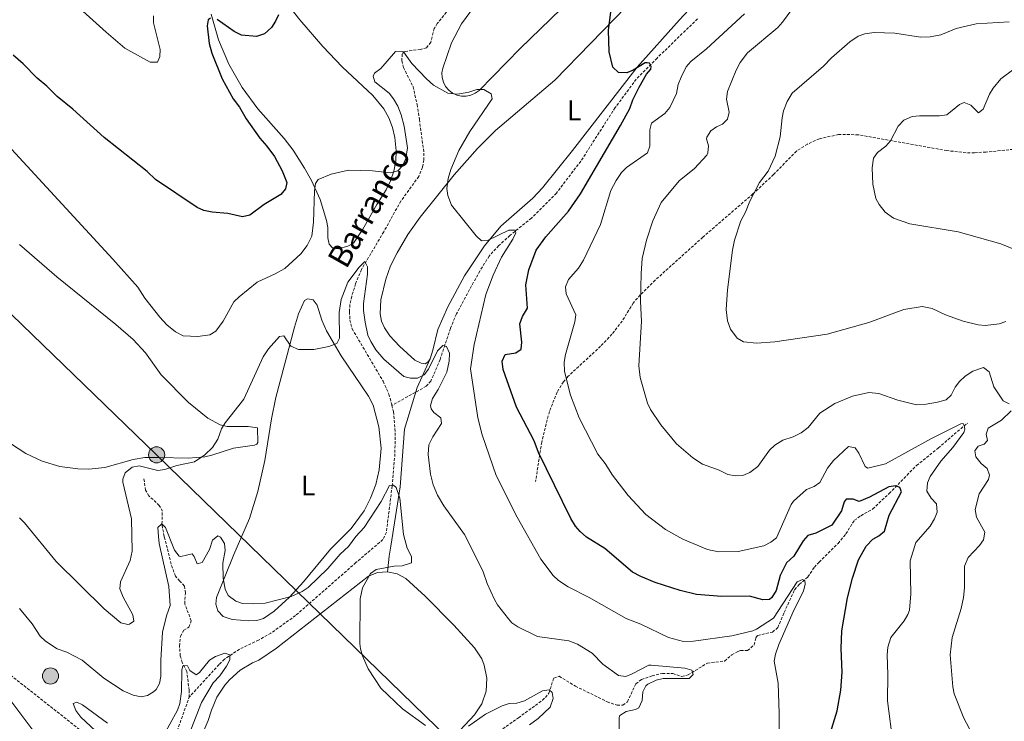
# Model space of a CAD drawing. Units: metres. Extents: x 637265 to 641779, y 4729402 to 4732461.
# Drawn here: x 639715 to 640063, y 4730678 to 4730926 of the extents above; entities that cross this region are included whole.
import ezdxf
from ezdxf.enums import TextEntityAlignment as Align

# ---------------------------------------------------------------- set-up
doc = ezdxf.new("R2010")
doc.units = ezdxf.units.M
doc.header["$MEASUREMENT"] = 0
doc.linetypes.add('TRAZOSX2', pattern=[1.5, 1, -0.5])
for name, color, linetype, lineweight in [('Carátula', 7, 'Continuous', 5), ('Level 11', 142, 'TRAZOSX2', 13), ('Level 20', 19, 'Continuous', 0), ('Level 21', 19, 'TRAZOSX2', 0), ('Level 32', 252, 'Continuous', 0), ('Level 36', 92, 'Continuous', 0), ('Level 37', 92, 'Continuous', 0), ('Level 4', 36, 'Continuous', 30), ('Level 43', 142, 'Continuous', 0), ('Level 5', 36, 'Continuous', 0), ('Level 54', 13, 'Continuous', 0)]:
    doc.layers.add(name, color=color, linetype=linetype, lineweight=lineweight)
doc.styles.add('Arial', font='ARIAL.TTF', dxfattribs={"height": 0.2})

# ---------------------------------------------------------------- blocks, each defined once
blk = doc.blocks.new('5PELE')
at = {"layer": 'Carátula', "linetype": 'Continuous', "lineweight": 5}
h = blk.add_hatch(color=9, dxfattribs=at)
edge = h.paths.add_edge_path()
edge.add_arc((0, 0.01), 2.85, 359.999, 719.999)
at = {"layer": 'Carátula', "color": 252, "linetype": 'Continuous', "lineweight": 5}
blk.add_circle((0, 0.01, 0), 2.85, dxfattribs=at)

msp = doc.modelspace()

# ---------------------------------------------------------------- linework, layer by layer
at = {"layer": 'Level 11', "color": 142, "linetype": 'TRAZOSX2', "lineweight": 13}
for points in [[(639766.29, 4730663.81, 503.06), (639755.26, 4730663.97, 505.01), (639739.92, 4730672.65, 505.01), (639710.25, 4730696, 508.43), (639672.57, 4730733.7, 508.32), (639614.28, 4730797.64, 508.08), (639562.27, 4730853.02, 508.58), (639525.65, 4730893.25, 509.48), (639494.89, 4730926.02, 510.94), (639474.04, 4730951.7, 511.15)], [(639874.37, 4730939.18, 522.04), (639862.75, 4730924.63, 520.94), (639861.7, 4730922.93, 520.75), (639860.51, 4730918.04, 520.63), (639858.97, 4730916.13, 520.28), (639856.81, 4730915.51, 520.05), (639851.13, 4730914.81, 519.92), (639850.39, 4730913.9, 519.8), (639850.21, 4730911.57, 519.58), (639850.8, 4730909.15, 519.47), (639854.18, 4730902.37, 519.23), (639855.65, 4730896.09, 519.11), (639856.41, 4730890.78, 519.11), (639858.04, 4730878.9, 518.05), (639858.03, 4730876.43, 517.91), (639857.49, 4730873.96, 517.77), (639856.18, 4730870.66, 517.51), (639849.87, 4730861.98, 516.89), (639843.84, 4730851.16, 516.19), (639835.97, 4730837.84, 514.83), (639833.9, 4730832.78, 514.61), (639832.56, 4730828.35, 514.55), (639831.86, 4730825.42, 514.42), (639831.75, 4730822.92, 514.32), (639831.88, 4730820.1, 514.2), (639832.68, 4730816.88, 513.96), (639843.62, 4730798.38, 513.37), (639845.67, 4730793.79, 513.02), (639846.7, 4730789.82, 512.64)], [(639954.66, 4730926.34, 527.19), (639940.36, 4730912.47, 525.42), (639933.01, 4730905, 524.85), (639925.56, 4730894.97, 524.14), (639913.42, 4730876.06, 522.82), (639904.79, 4730864.8, 521.87), (639895.98, 4730855.97, 521.07), (639888.39, 4730849.84, 519.66), (639884.45, 4730846.25, 519.11), (639881.07, 4730842.58, 518.65), (639877.74, 4730837.29, 518.05), (639869.49, 4730822.12, 516.47), (639867.36, 4730817.04, 515.95), (639865.44, 4730811.24, 514.9), (639863.73, 4730805.97, 514.42), (639860.47, 4730798.42, 513.91), (639858.84, 4730796.59, 513.63), (639846.7, 4730789.82, 512.64)], [(639846.7, 4730789.82, 512.64), (639847.27, 4730787.63, 512.44), (639847.9, 4730780.2, 511.48), (639847.78, 4730772.76, 510.47), (639846.82, 4730761.41, 509.87), (639844.76, 4730745.07, 508.92), (639843.56, 4730742.48, 508.81), (639834.02, 4730734.33, 508.68), (639812.69, 4730715.63, 507.4), (639803.99, 4730709.43, 506.71), (639799.66, 4730706.99, 506.25), (639792.9, 4730703.78, 505.46), (639787.63, 4730700.22, 504.83), (639785.68, 4730698.33, 504.6), (639775.09, 4730686.78, 504.55)], [(639880.96, 4730672.19, 507.42), (639891.4, 4730679.56, 508.6), (639897.4, 4730683.88, 509.86), (639899.89, 4730685.81, 509.97), (639900.96, 4730686.73, 510), (639902.13, 4730688.23, 510.1), (639903.86, 4730693.54, 510.57), (639905.81, 4730694.19, 510.66), (639911.53, 4730690.7, 510.85), (639922.74, 4730685.21, 511.49), (639926.25, 4730683.97, 511.85), (639928.32, 4730683.99, 512.05), (639929.89, 4730685.17, 512.25), (639932.85, 4730691.55, 512.8), (639934.82, 4730693.04, 513.03), (639938.57, 4730694.38, 513.55), (639942.27, 4730695.21, 514.12), (639945.87, 4730695.18, 514.4), (639949.1, 4730694.13, 514.59), (639951.3, 4730694.65, 514.67), (639958.13, 4730698.84, 515.42), (639964.2, 4730699.57, 516.17), (639966.7, 4730701.77, 516.74), (639968.9, 4730702.93, 517.14), (639969.89, 4730703.31, 517.3), (639972.32, 4730703.26, 517.67), (639974.65, 4730705.27, 518.05), (639975.28, 4730707.79, 518.3), (639975.88, 4730708.63, 518.42), (639981.09, 4730709.79, 519.08), (639983.01, 4730711.38, 519.27), (639985.25, 4730716.74, 519.65), (639988.93, 4730724.74, 519.74), (639990.55, 4730726.61, 519.98), (639993.6, 4730729.28, 520.39), (639995.89, 4730732.67, 520.77), (639997.54, 4730734.52, 521.02), (640004.32, 4730741.11, 522.08), (640007.04, 4730744.47, 522.55), (640010.03, 4730749.26, 523.2), (640012.35, 4730750.88, 523.67), (640016.52, 4730753.26, 524.14), (640022.28, 4730758.73, 525.45), (640031.98, 4730768.58, 526.57), (640039.67, 4730774.75, 528.24), (640045.26, 4730779.66, 529.73), (640050.03, 4730783.61, 530.32)], [(639775.09, 4730686.78, 504.55), (639775.13, 4730689.27, 504.6), (639774.31, 4730695.93, 504.74), (639772.67, 4730699.01, 504.93), (639771.98, 4730701.41, 505.01), (639771.71, 4730704.85, 505.4), (639772.03, 4730708.35, 505.77), (639773.19, 4730710.48, 505.86), (639775.05, 4730711.52, 505.96), (639775.87, 4730713.74, 505.77), (639773.56, 4730719.79, 505.96), (639773.78, 4730723.58, 506.24), (639773.47, 4730726.07, 506.41), (639771.79, 4730727.81, 506.71), (639770.26, 4730729.54, 507.74), (639768.76, 4730733.8, 508.39), (639767.37, 4730739.52, 509.42), (639766.29, 4730743.58, 509.52), (639765.5, 4730748.02, 509.89), (639765.66, 4730752.44, 511.2), (639764.57, 4730754.53, 511.48), (639760.9, 4730757.93, 512.96), (639759.72, 4730759.9, 513.59), (639759.13, 4730764.16, 514.29)], [(639766.29, 4730663.81, 503.06), (639768.37, 4730667.92, 503.34), (639775.09, 4730686.78, 504.55)]]:
    msp.add_polyline3d(points, dxfattribs=at)
at = {"layer": 'Level 20', "color": 19, "linetype": 'Continuous', "lineweight": 0, "ltscale": 0.5}
for points in [[(639999.57, 4730954.93, 531.2), (639997.33, 4730953.93, 530.89), (639973.9, 4730949.32, 528.75), (639971.55, 4730948.54, 528.45), (639969.38, 4730947.28, 528.12), (639965.42, 4730943.83, 527.62), (639954.87, 4730933.18, 527.43), (639948.25, 4730925.98, 526.88), (639933.3, 4730909.27, 524.96), (639910.51, 4730879.81, 523.48), (639899.89, 4730866.63, 522.57), (639896.47, 4730863.03, 522.15), (639885.22, 4730853.15, 520.83), (639879.42, 4730846.18, 520.06), (639872.33, 4730835.56, 518.99), (639866.43, 4730824.59, 517.98), (639862.95, 4730816.6, 517.36), (639861.19, 4730809.3, 517.15), (639860.19, 4730806.31, 517.14)], [(639860.19, 4730806.31, 515.01), (639855.68, 4730796.12, 515.01), (639851.12, 4730781.49, 513.28), (639849.63, 4730761.04, 510.57), (639846.32, 4730740.08, 510.01), (639845.76, 4730736.58, 510.01), (639845.16, 4730731.04, 510.01)], [(639845.16, 4730731.04, 510.57), (639848.58, 4730730.34, 510.89), (639851.68, 4730728.73, 511.2), (639858.48, 4730722.47, 511.53), (639868.61, 4730712.29, 511.67), (639875.87, 4730704.24, 511.9), (639878.46, 4730700.34, 511.81), (639879.35, 4730698.16, 511.73), (639880.26, 4730693.57, 511.5), (639879.95, 4730688.9, 511.19), (639878.45, 4730684.46, 510.81), (639875.85, 4730680.56, 510.4), (639867.34, 4730671.44, 509.57)]]:
    msp.add_polyline3d(points, dxfattribs=at)
at = {"layer": 'Level 21', "color": 19, "linetype": 'Continuous', "lineweight": 13}
msp.add_polyline3d([(639843.78, 4730510.81, 506.21), (639812.21, 4730552.38, 504.41), (639791.27, 4730580.41, 503.4), (639781.54, 4730593.18, 503.21), (639770.84, 4730607.26, 503.01), (639750.37, 4730634.7, 503.92), (639738.32, 4730650.71, 504.88), (639712.81, 4730684.63, 506.93), (639696.17, 4730704.92, 507.87), (639683.45, 4730719.18, 508.23), (639671.71, 4730732.18, 507.85), (639637.36, 4730769.67, 507.56), (639580.53, 4730831.7, 508.05), (639555.04, 4730859.97, 508.33), (639531.23, 4730885.63, 509.07), (639490.11, 4730930.01, 511.21), (639459.1, 4730963.9, 510.6), (639413.94, 4731013.8, 510.1), (639400.32, 4731028.47, 510.58), (639380.67, 4731049.56, 511.85)], dxfattribs=at)
at = {"layer": 'Level 21', "color": 19, "linetype": 'TRAZOSX2', "lineweight": 0}
msp.add_polyline3d([(640070.57, 4730880.69, 548.36), (640056.45, 4730879.27, 546.75), (640052.47, 4730879.06, 546.65), (640049.45, 4730879.05, 546.65), (640042.68, 4730879.8, 546.28), (640011.4, 4730885.4, 543.7), (640004.46, 4730885.5, 542.91), (639997.69, 4730883.98, 542.04), (639993.46, 4730882.11, 541.45), (639989.57, 4730879.59, 540.85), (639981.47, 4730871.35, 540.76), (639974.2, 4730864.51, 540.22), (639956.51, 4730849.22, 537.98), (639939.71, 4730834.09, 535.81), (639934.4, 4730828.83, 535.17), (639931.95, 4730825.98, 534.79), (639928.03, 4730819.62, 533.84), (639924.43, 4730814.97, 532.98), (639920.4, 4730810.7, 532.05), (639908.86, 4730800.03, 530.03), (639907.29, 4730798.13, 529.68), (639905.05, 4730794.53, 529.05), (639902.32, 4730787.66, 527.85), (639899.61, 4730776.87, 526.04), (639897.45, 4730762.99, 523.34)], dxfattribs=at)
at = {"layer": 'Level 32', "color": 6, "linetype": 'Continuous', "lineweight": 0, "ltscale": 0.5}
msp.add_polyline3d([(640326.85, 4730225.7, 517.42), (640230.58, 4730318.94, 518.84), (640140.61, 4730406.75, 527.44), (640022.92, 4730520.01, 516.1), (639916.18, 4730624.16, 515.9), (639763.63, 4730772.39, 515.06), (639653.8, 4730878.5, 516.98), (639557.21, 4730973.33, 518.16), (639411.01, 4731115.06, 519.16)], dxfattribs=at)
at = {"layer": 'Level 36', "color": 92, "linetype": 'Continuous', "lineweight": 0}
for points in [[(639877.58, 4730933.14, 523.47), (639871.24, 4730924.54, 522.81), (639867.81, 4730917.9, 522.29), (639864.65, 4730908.95, 521.55), (639864.37, 4730907.28, 521.46), (639864.46, 4730905.59, 521.36), (639864.9, 4730903.96, 521.26), (639865.68, 4730902.46, 521.16), (639866.77, 4730901.17, 521.07), (639868.11, 4730900.13, 520.98), (639869.63, 4730899.41, 520.92), (639871.28, 4730899.03, 520.87), (639872.97, 4730899.01, 520.84), (639874.63, 4730899.35, 520.83), (639876.17, 4730900.04, 520.85), (639877.53, 4730901.05, 520.88), (639892.02, 4730915.86, 521.32), (639906.42, 4730929.71, 522.31)], [(639809.36, 4730932.06, 524.83), (639814.21, 4730925.95, 524.2), (639822.34, 4730916.57, 523.13), (639829.2, 4730909.4, 522.32), (639839.98, 4730899.24, 521.82), (639843.83, 4730894.51, 521.85), (639845.59, 4730891.34, 521.78), (639846.92, 4730887.98, 521.65), (639847.8, 4730884.47, 521.45), (639848.25, 4730879.76, 521.09), (639848.05, 4730876.15, 520.76), (639847.38, 4730872.59, 520.38), (639846.26, 4730869.15, 519.96), (639844.69, 4730865.89, 519.5), (639841.42, 4730860.75, 518.79), (639836.46, 4730852.05, 518.86), (639833.12, 4730847.07, 518.82), (639831.12, 4730846.07, 518.64), (639827.79, 4730845.06, 518.64), (639825.76, 4730845.5, 518.45), (639824.59, 4730846.73, 518.45), (639824.07, 4730849.02, 518.45), (639824.11, 4730852.66, 518.45), (639823.65, 4730855.11, 518.54), (639821.35, 4730862.49, 519.39), (639818.27, 4730869.26, 520.46), (639815.88, 4730873.6, 521.07), (639811.85, 4730879.93, 521.52), (639808.7, 4730884.13, 521.82)], [(639860.19, 4730806.31, 517.14), (639859.35, 4730805.05, 517.14), (639858.5, 4730804.46, 517.14), (639857.06, 4730804.72, 517.14), (639854.83, 4730805.86, 517.14), (639849.38, 4730810.72, 517.33), (639846, 4730814.38, 517.49), (639844.08, 4730817.24, 517.65), (639843.1, 4730819.57, 517.81), (639842.57, 4730822.11, 517.89), (639842.79, 4730827.1, 517.89), (639844.52, 4730834.45, 517.89), (639846.25, 4730839.15, 517.89), (639848.59, 4730843.74, 518.05), (639852.4, 4730850.16, 518.69), (639856.64, 4730856.28, 519.45), (639868.67, 4730871.25, 520.6), (639876.99, 4730880.51, 521.29), (639883.34, 4730886.86, 521.82), (639904.24, 4730904.64, 523.62), (639929.42, 4730930.53, 525.42)], [(639808.7, 4730884.13, 521.82), (639799.41, 4730894.51, 522.94), (639793.83, 4730902.09, 523.33), (639789.17, 4730910.26, 523.84), (639785.5, 4730918.93, 524.47), (639782.87, 4730927.96, 525.21)], [(639715.16, 4730846.6, 516.7), (639728.39, 4730835.18, 517.54), (639749.21, 4730818.4, 518.29), (639755.35, 4730813.07, 518.42), (639759.66, 4730808.37, 518.25), (639765.23, 4730800.68, 517.7), (639774.9, 4730790.83, 516.76), (639781.75, 4730785.29, 516.02), (639786.11, 4730782.97, 515.45), (639788.52, 4730782.43, 515.04), (639795.93, 4730782.35, 513.45), (639799.26, 4730781.95, 513.21), (639799.35, 4730776.73, 513.11), (639799.02, 4730776.2, 513.11), (639798.17, 4730775.75, 513.11), (639790.78, 4730774.71, 513.99), (639783.13, 4730772.28, 514.99), (639780.7, 4730771.68, 514.99), (639774.76, 4730771.17, 514.8), (639764.5, 4730771.43, 514.8), (639759.52, 4730771.48, 515.41), (639755.36, 4730770.71, 515.85), (639745.38, 4730767.93, 516.86), (639739.7, 4730767.38, 517.2), (639735.77, 4730767.43, 517.39), (639729.4, 4730768.31, 517.6), (639723.23, 4730770.13, 517.69), (639717.41, 4730772.85, 517.66), (639712.06, 4730776.41, 517.51)], [(639790.93, 4730737.23, 510.59), (639796.44, 4730749.9, 511.33), (639799.36, 4730759.42, 512.3), (639801.82, 4730770.35, 513.15), (639804.18, 4730785.14, 513.89), (639805.71, 4730792.64, 514.26), (639812.35, 4730817.46, 515.45), (639813.74, 4730822.19, 515.94), (639815.83, 4730826.82, 516.39), (639816.97, 4730827.51, 516.2), (639818.89, 4730827.16, 516.2), (639820.27, 4730825.27, 516.2), (639821.99, 4730819.93, 515.83), (639823.59, 4730816.12, 515.83), (639828.78, 4730807.37, 515.17), (639838.43, 4730793.14, 514.05), (639840.11, 4730789.88, 513.74), (639842.15, 4730782.32, 513.1), (639842.87, 4730774.71, 512.53), (639842.24, 4730767.1, 512.04), (639841, 4730761.92, 511.76), (639839.2, 4730757.09, 511.53), (639836.92, 4730752.65, 511.36), (639832.35, 4730746.32, 511.19), (639825.02, 4730739.1, 511.11), (639815.46, 4730727.56, 510.51), (639810.57, 4730722.18, 510.04), (639805.11, 4730717.14, 509.42), (639801.39, 4730714.59, 509.28), (639798.98, 4730713.9, 509.28), (639796.22, 4730713.73, 509.28), (639790.29, 4730714.19, 509.28), (639787.19, 4730715.3, 509.28), (639785.23, 4730717.28, 509.46), (639784.52, 4730719.68, 509.46), (639784.77, 4730722.07, 509.46), (639790.93, 4730737.23, 510.59)], [(639778.86, 4730671.78, 506.55), (639781.85, 4730678.63, 506.99), (639782.96, 4730682.27, 507.06), (639784.93, 4730686.88, 507.14), (639787.7, 4730691.08, 507.26), (639789.36, 4730692.99, 507.33), (639793.15, 4730696.31, 507.49), (639797.44, 4730698.89, 507.68), (639799.76, 4730699.89, 507.78), (639805.94, 4730704.15, 508.19), (639838.4, 4730729.57, 509.98), (639841.68, 4730730.78, 510.26), (639845.16, 4730731.04, 510.57)]]:
    msp.add_polyline3d(points, dxfattribs=at)
at = {"layer": 'Level 4', "color": 36, "linetype": 'Continuous', "lineweight": 30}
for points in [[(639782.67, 4730926.61, 525.01), (639781.86, 4730925.92, 525.01), (639781.52, 4730923.88, 525.01), (639782.15, 4730917.61, 525.01), (639783.11, 4730914.18, 525.01), (639786.79, 4730905.11, 525.01), (639790.65, 4730898.06, 525.01), (639792.88, 4730895.1, 525.01), (639795.27, 4730891.03, 525.01), (639800.03, 4730884.22, 525.01), (639802.55, 4730881.42, 525.01), (639805.24, 4730877.72, 525.01), (639808.02, 4730872.63, 525.01), (639809.67, 4730868.51, 525.01), (639809.11, 4730866.25, 525.01), (639807.55, 4730864.26, 525.01), (639801.56, 4730860.8, 525.01), (639796.54, 4730856.97, 525.01), (639794, 4730856.4, 525.01), (639788.74, 4730857.58, 525.01), (639783.26, 4730858.01, 525.01), (639780.25, 4730858.71, 525.01), (639777.95, 4730859.67, 525.01)], [(639806.62, 4730927.77, 525.01), (639805.66, 4730925.46, 525.01), (639804.25, 4730923.27, 525.01), (639801.77, 4730921.06, 525.01), (639798.89, 4730920.07, 525.01), (639793.57, 4730920.61, 525.01), (639791.01, 4730921.85, 525.01), (639785, 4730926.12, 525.01)], [(639898.53, 4730773.21, 525.01), (639896.94, 4730777.3, 525.01), (639890.67, 4730789.17, 525.01), (639886.02, 4730802.57, 525.01), (639885.67, 4730805.41, 525.01), (639886.75, 4730807.83, 525.01), (639890.48, 4730808.42, 525.01), (639892.32, 4730809.72, 525.01), (639892.59, 4730812.12, 525.01), (639891.88, 4730818.63, 525.01), (639892.81, 4730821.27, 525.01), (639894.55, 4730824.22, 525.01), (639894.04, 4730832.45, 525.01), (639895.11, 4730837.73, 525.01), (639897.64, 4730844.63, 525.01), (639901.13, 4730849.38, 525.01), (639909.07, 4730858.43, 525.01), (639913.32, 4730864.58, 525.01), (639927.4, 4730888.62, 525.01), (639930.7, 4730894.65, 525.01), (639931.77, 4730897.74, 525.01), (639934.01, 4730902.22, 525.01), (639936.63, 4730906.74, 525.01), (639938.1, 4730908.56, 525.01), (639938.31, 4730909.47, 525.01), (639937.69, 4730910.65, 525.01), (639936.86, 4730910.79, 525.01), (639936.19, 4730910.78, 525.01), (639931.97, 4730908.23, 525.01), (639929.65, 4730907.26, 525.01), (639926.74, 4730907.41, 525.01), (639924.76, 4730909.31, 525.01), (639923.41, 4730914.66, 525.01), (639923.18, 4730922.38, 525.01), (639923.99, 4730928.68, 525.01)], [(639777.95, 4730859.67, 525.01), (639763.29, 4730869.65, 525.01), (639760.24, 4730872.44, 525.01), (639745.1, 4730884.44, 525.01), (639734.02, 4730894.45, 525.01), (639728.55, 4730898.93, 525.01), (639724.88, 4730902.54, 525.01), (639721.4, 4730905.32, 525.01), (639716.51, 4730910.4, 525.01), (639713.01, 4730913.49, 525.01)], [(639921.9, 4730739.37, 525.01), (639915.43, 4730743.31, 525.01), (639913.23, 4730745.3, 525.01), (639911.59, 4730747.19, 525.01), (639909.87, 4730749.95, 525.01), (639906.92, 4730755.86, 525.01), (639898.53, 4730773.21, 525.01)], [(640001.61, 4730674.3, 525.01), (640003.98, 4730681.94, 525.01), (640005.28, 4730689.3, 525.01), (640005.67, 4730695.7, 525.01), (640005.32, 4730704.06, 525.01), (640005.57, 4730710.22, 525.01), (640007.63, 4730721.92, 525.01), (640009.39, 4730728.84, 525.01), (640011.52, 4730735.32, 525.01), (640014.15, 4730740.08, 525.01), (640016.49, 4730742.6, 525.01), (640018.7, 4730743.75, 525.01), (640020.61, 4730745.46, 525.01), (640022.3, 4730751.11, 525.01), (640026.68, 4730759.33, 525.01), (640026.06, 4730760.82, 525.01), (640024.7, 4730761.38, 525.01), (640022.23, 4730761.05, 525.01), (640015.32, 4730757.46, 525.01), (640011.69, 4730755.92, 525.01), (640009.65, 4730756.71, 525.01), (640007.1, 4730756.74, 525.01), (640006.45, 4730755.76, 525.01), (640005.45, 4730752.67, 525.01), (640002.02, 4730747.59, 525.01), (639996.45, 4730744.72, 525.01), (639993.55, 4730743.85, 525.01), (639992, 4730742.02, 525.01), (639988.65, 4730736.65, 525.01), (639986.07, 4730734.28, 525.01), (639983.82, 4730729.75, 525.01), (639982.36, 4730724.54, 525.01), (639980.94, 4730722.03, 525.01), (639980.07, 4730721.29, 525.01), (639977.76, 4730721.18, 525.01), (639973.05, 4730722.51, 525.01), (639963.21, 4730722.35, 525.01), (639954.28, 4730723.09, 525.01), (639948.57, 4730724.49, 525.01), (639939.68, 4730727.33, 525.01), (639934.61, 4730729.42, 525.01), (639931.68, 4730730.99, 525.01), (639921.9, 4730739.37, 525.01)]]:
    msp.add_polyline3d(points, dxfattribs=at)
at = {"layer": 'Level 5', "color": 36, "linetype": 'Continuous', "lineweight": 0}
for points in [[(639726.9, 4730938.82, 530.01), (639745.86, 4730921.58, 530.01), (639752.4, 4730916, 530.01), (639761.4, 4730910.99, 530.01), (639764, 4730910.97, 530.01), (639764.73, 4730913, 530.01), (639764.84, 4730915.54, 530.01), (639762.57, 4730924.87, 530.01), (639762.48, 4730927.37, 530.01)], [(639992.87, 4730936.45, 535.01), (639984.64, 4730925.13, 535.01), (639982.97, 4730923.27, 535.01), (639972.34, 4730914.33, 535.01), (639969.68, 4730910.86, 535.01), (639968.23, 4730908.21, 535.01), (639965.23, 4730900.67, 535.01), (639964.89, 4730897.97, 535.01), (639965.79, 4730893.34, 535.01), (639965.21, 4730890.92, 535.01), (639963.47, 4730889.1, 535.01), (639961.39, 4730888.24, 535.01), (639959.38, 4730886.77, 535.01), (639957.96, 4730884.55, 535.01), (639957.79, 4730883.91, 535.01), (639958.57, 4730881.53, 535.01), (639958.32, 4730879.03, 535.01), (639957.89, 4730878.22, 535.01), (639953.56, 4730873.43, 535.01), (639948.16, 4730869.13, 535.01), (639941.76, 4730861.49, 535.01), (639938.87, 4730855, 535.01), (639936.62, 4730848.19, 535.01), (639935.07, 4730841.65, 535.01), (639934.71, 4730836.38, 535.01), (639934.52, 4730826.51, 535.01), (639934.87, 4730819.62, 535.01), (639933.86, 4730803.85, 535.01), (639934.39, 4730799.69, 535.01), (639936.94, 4730790.63, 535.01), (639938.09, 4730788.41, 535.01), (639941.72, 4730783, 535.01), (639947.23, 4730776.25, 535.01), (639952.93, 4730771.33, 535.01), (639956.42, 4730769.07, 535.01), (639962.3, 4730767, 535.01), (639965.4, 4730765.4, 535.01), (639968.1, 4730764.93, 535.01), (639970.6, 4730765.06, 535.01), (639973.17, 4730766.1, 535.01), (639975.97, 4730768.3, 535.01), (639980.07, 4730774.05, 535.01), (639981.91, 4730775.74, 535.01), (639984.8, 4730777.56, 535.01), (639988.46, 4730778.76, 535.01), (639991.28, 4730780.16, 535.01), (639993.72, 4730782.07, 535.01), (639997.89, 4730787.05, 535.01), (640003.16, 4730790.48, 535.01), (640009.32, 4730793.06, 535.01), (640015.17, 4730794.44, 535.01), (640018.65, 4730793.98, 535.01), (640025.36, 4730791.65, 535.01), (640031.99, 4730790.08, 535.01), (640035.39, 4730790.25, 535.01), (640039.4, 4730790.96, 535.01), (640042.39, 4730791.76, 535.01), (640044.22, 4730793.46, 535.01), (640045.6, 4730796.31, 535.01), (640047.1, 4730798.31, 535.01), (640049.16, 4730800.15, 535.01), (640051.82, 4730801.91, 535.01), (640055.67, 4730803.22, 535.01), (640057.65, 4730801.69, 535.01), (640059.31, 4730796.4, 535.01), (640062.54, 4730791.43, 535.01), (640064.66, 4730790.35, 535.01)], [(639971.27, 4730928.12, 530.01), (639957.85, 4730915.75, 530.01), (639952.31, 4730911.31, 530.01), (639950.68, 4730909.42, 530.01), (639948.81, 4730905.71, 530.01), (639947.81, 4730903.15, 530.01), (639947.19, 4730899.99, 530.01), (639944.9, 4730895.05, 530.01), (639943.07, 4730892.91, 530.01), (639938.39, 4730889.43, 530.01), (639937.82, 4730887.09, 530.01), (639937.78, 4730881.33, 530.01), (639936.92, 4730878.99, 530.01), (639929.59, 4730873.84, 530.01), (639927.82, 4730872.08, 530.01), (639925.91, 4730869.22, 530.01), (639923.97, 4730865.66, 530.01), (639920.4, 4730853.66, 530.01), (639914.43, 4730841.15, 530.01), (639912.61, 4730838.27, 530.01), (639909.09, 4730834.24, 530.01), (639908.07, 4730831.75, 530.01), (639908.21, 4730829.24, 530.01), (639911.7, 4730821.78, 530.01), (639911.32, 4730819.3, 530.01), (639908.05, 4730807.78, 530.01), (639907.57, 4730805.15, 530.01), (639907.63, 4730801.78, 530.01), (639909.74, 4730793.5, 530.01), (639912.86, 4730785.47, 530.01), (639919.45, 4730772.63, 530.01), (639922.05, 4730769.3, 530.01), (639924.59, 4730765.15, 530.01), (639930.11, 4730758.06, 530.01), (639936.37, 4730751.27, 530.01), (639943.28, 4730746, 530.01), (639949.43, 4730742.59, 530.01), (639958.16, 4730738.99, 530.01), (639962.06, 4730738.16, 530.01), (639969.03, 4730738.29, 530.01), (639978.06, 4730740.24, 530.01), (639980.57, 4730741.56, 530.01), (639982.57, 4730743.09, 530.01), (639987.68, 4730754.82, 530.01), (639988.49, 4730756.08, 530.01), (639993.14, 4730760.13, 530.01), (639995.82, 4730761.15, 530.01), (639997.81, 4730762.67, 530.01), (640000.54, 4730767.62, 530.01), (640002.62, 4730770.41, 530.01), (640008.01, 4730775.36, 530.01), (640010.26, 4730774.8, 530.01), (640011.64, 4730773.03, 530.01), (640013.82, 4730768.21, 530.01)], [(640064.71, 4730925.31, 540.01), (640053.04, 4730924.59, 540.01), (640045.95, 4730922.96, 540.01), (640040.57, 4730920.69, 540.01), (640036.78, 4730919.92, 540.01), (640033.39, 4730919.81, 540.01), (640024.26, 4730921.24, 540.01), (640017.07, 4730921.49, 540.01), (640013.78, 4730920.98, 540.01), (640011.4, 4730920.21, 540.01), (640008.47, 4730918.26, 540.01), (640001.94, 4730912.54, 540.01), (639999.15, 4730909.57, 540.01), (639988.07, 4730900.09, 540.01), (639986.32, 4730897.13, 540.01), (639985.04, 4730893.82, 540.01), (639984.48, 4730891.38, 540.01), (639983.85, 4730884.66, 540.01), (639982.02, 4730877.88, 540.01), (639979.54, 4730872.52, 540.01), (639976.49, 4730868.5, 540.01), (639973.09, 4730862, 540.01), (639971.57, 4730858.01, 540.01), (639969.91, 4730855.06, 540.01), (639967.71, 4730848.13, 540.01), (639966.95, 4730844.59, 540.01), (639965.24, 4730830.63, 540.01), (639964.76, 4730823.66, 540.01), (639965.21, 4730819.7, 540.01), (639966.31, 4730816.79, 540.01), (639968.68, 4730813.61, 540.01), (639970.84, 4730812.3, 540.01), (639975.46, 4730811.78, 540.01), (639981.91, 4730812.29, 540.01), (640000.42, 4730814.99, 540.01), (640015.18, 4730819.07, 540.01), (640027.53, 4730823.7, 540.01), (640033.98, 4730824.74, 540.01), (640037.49, 4730824.09, 540.01), (640042.17, 4730821.78, 540.01), (640048.4, 4730819.61, 540.01), (640053.77, 4730818.24, 540.01), (640056.26, 4730817.99, 540.01), (640061.17, 4730818.59, 540.01), (640063.54, 4730819.43, 540.01)], [(639712.34, 4730880.27, 520.01), (639748.21, 4730841.47, 520.01), (639757.01, 4730831.54, 520.01), (639759.47, 4730827.69, 520.01), (639764.82, 4730821.04, 520.01), (639767.27, 4730818.31, 520.01), (639770.31, 4730815.82, 520.01), (639773.03, 4730814.44, 520.01), (639778.16, 4730814.13, 520.01), (639782.39, 4730814.75, 520.01), (639784.52, 4730816.08, 520.01), (639787.1, 4730819.63, 520.01), (639790.95, 4730826.44, 520.01), (639792.76, 4730828.17, 520.01), (639799.14, 4730833.38, 520.01), (639805.46, 4730836.28, 520.01), (639808.87, 4730838.21, 520.01), (639814.55, 4730843.32, 520.01), (639816.75, 4730846.28, 520.01), (639818.41, 4730849.61, 520.01), (639819.06, 4730854.56, 520.01), (639819.38, 4730865.65, 520.01), (639819.76, 4730868.13, 520.01), (639820.69, 4730869.57, 520.01), (639825.25, 4730871.49, 520.01), (639831.41, 4730872.9, 520.01), (639839.9, 4730872.7, 520.01), (639846.19, 4730871.96, 520.01), (639848.8, 4730872.61, 520.01), (639850.5, 4730874.43, 520.01), (639851.66, 4730876.96, 520.01), (639852.22, 4730880.78, 520.01), (639850.99, 4730888.45, 520.01), (639850.02, 4730892.4, 520.01), (639848.85, 4730895.53, 520.01), (639847.3, 4730898.12, 520.01), (639845.71, 4730900.05, 520.01), (639840.68, 4730904.07, 520.01), (639840.05, 4730906.09, 520.01), (639840.63, 4730907.13, 520.01), (639842.85, 4730908.83, 520.01), (639847.99, 4730914.8, 520.01), (639850.84, 4730914.66, 520.01), (639853.75, 4730910.59, 520.01), (639858.94, 4730905.13, 520.01), (639861.45, 4730902.94, 520.01), (639866.51, 4730900.1, 520.01), (639869.92, 4730899.75, 520.01), (639873.85, 4730900.46, 520.01), (639876.68, 4730901.4, 520.01), (639879.18, 4730901.37, 520.01), (639881.75, 4730899.85, 520.01), (639882.13, 4730898.13, 520.01), (639874.24, 4730886.53, 520.01), (639870.39, 4730879.8, 520.01), (639867.51, 4730873.08, 520.01), (639866.59, 4730869.92, 520.01), (639866.13, 4730866.47, 520.01), (639866.47, 4730863.93, 520.01), (639867.81, 4730860.5, 520.01), (639876.53, 4730849.65, 520.01), (639878.4, 4730847.98, 520.01), (639880.46, 4730848.07, 520.01), (639887.96, 4730851.72, 520.01), (639890.21, 4730851.68, 520.01), (639890.52, 4730850.79, 520.01), (639889.46, 4730848.53, 520.01), (639885.43, 4730842.16, 520.01), (639882.47, 4730835.82, 520.01), (639879.89, 4730828.96, 520.01), (639875.72, 4730811.32, 520.01), (639874.43, 4730802.72, 520.01), (639877.05, 4730785.46, 520.01), (639878.57, 4730779.5, 520.01), (639883.55, 4730765.13, 520.01), (639890.92, 4730750.35, 520.01), (639899.26, 4730735.59, 520.01), (639903.63, 4730729.83, 520.01), (639905.54, 4730728.06, 520.01), (639908.95, 4730725.72, 520.01), (639916.35, 4730722.03, 520.01), (639929.47, 4730714.63, 520.01), (639934.64, 4730712.61, 520.01), (639944.41, 4730707.86, 520.01), (639949.73, 4730706.51, 520.01), (639953.25, 4730706.65, 520.01), (639966.78, 4730708.44, 520.01), (639974.2, 4730710.25, 520.01), (639975.49, 4730710.85, 520.01), (639981.42, 4730714.7, 520.01), (639989.88, 4730727.58, 520.01), (639991.67, 4730728.36, 520.01), (639992.57, 4730728, 520.01), (639992.6, 4730726.73, 520.01), (639992.02, 4730724.29, 520.01), (639988.78, 4730717.83, 520.01)], [(640066.31, 4730908.55, 545.01), (640061.77, 4730905.15, 545.01), (640059.01, 4730901.83, 545.01), (640057.75, 4730899.67, 545.01), (640055.47, 4730894.43, 545.01), (640053.85, 4730893.13, 545.01), (640051.18, 4730895.85, 545.01), (640048.78, 4730896.78, 545.01), (640047.21, 4730896.08, 545.01), (640042.63, 4730892.41, 545.01), (640040.14, 4730892.04, 545.01), (640032.97, 4730892.09, 545.01), (640030.49, 4730891.84, 545.01), (640027.46, 4730890.51, 545.01), (640025.54, 4730888.44, 545.01), (640022.79, 4730883.23, 545.01), (640021.1, 4730881.32, 545.01), (640018.21, 4730879.18, 545.01), (640016.76, 4730877.1, 545.01), (640016.36, 4730873.75, 545.01), (640016.53, 4730867.96, 545.01), (640017.6, 4730862.91, 545.01), (640018.8, 4730860.73, 545.01), (640020.87, 4730858.08, 545.01), (640023.86, 4730855.93, 545.01), (640029.66, 4730853.98, 545.01), (640046.64, 4730851.13, 545.01), (640061.69, 4730846.85, 545.01), (640068.93, 4730843.96, 545.01)], [(639715.2, 4730750.09, 515.01), (639717.02, 4730748.36, 515.01), (639728.2, 4730734.72, 515.01), (639745.12, 4730718.03, 515.01), (639750.98, 4730713.11, 515.01), (639753.44, 4730712.53, 515.01), (639754.06, 4730712.63, 515.01), (639755.53, 4730713.71, 515.01), (639755.2, 4730715.88, 515.01), (639751.87, 4730722.11, 515.01), (639750.69, 4730725.09, 515.01), (639750.87, 4730727.58, 515.01), (639754.27, 4730735.04, 515.01), (639754.96, 4730738.35, 515.01), (639754.82, 4730749.8, 515.01), (639751.72, 4730762.79, 515.01), (639751.67, 4730763.76, 515.01), (639752.48, 4730766.08, 515.01), (639754.94, 4730768.05, 515.01), (639757.52, 4730768.48, 515.01), (639764.12, 4730766.82, 515.01), (639766.57, 4730767.19, 515.01), (639770.76, 4730768.58, 515.01), (639776.96, 4730769.95, 515.01), (639780.66, 4730772.35, 515.01), (639783.31, 4730774.94, 515.01), (639785.2, 4730777.9, 515.01), (639786.56, 4730781.52, 515.01), (639787.82, 4730783.68, 515.01), (639794.39, 4730792.04, 515.01), (639801.22, 4730806.99, 515.01), (639803.18, 4730809.78, 515.01), (639806.97, 4730814.15, 515.01), (639808.54, 4730814.4, 515.01), (639811, 4730810.78, 515.01), (639813.71, 4730809.63, 515.01), (639819.1, 4730809.63, 515.01), (639824.48, 4730810.63, 515.01), (639827.31, 4730811.73, 515.01), (639828.25, 4730813.55, 515.01), (639828.07, 4730822.63, 515.01), (639828.76, 4730827.19, 515.01), (639831.2, 4730833.37, 515.01), (639835.15, 4730838.61, 515.01), (639837.14, 4730840.59, 515.01), (639838.07, 4730838.74, 515.01), (639838.11, 4730836.23, 515.01), (639836.72, 4730825.83, 515.01), (639836.66, 4730823.33, 515.01), (639837.23, 4730819.17, 515.01), (639838.27, 4730814.62, 515.01), (639839.3, 4730812.35, 515.01), (639841.06, 4730809.45, 515.01), (639843.82, 4730806.18, 515.01), (639850.95, 4730800.09, 515.01), (639853.29, 4730799.45, 515.01), (639855.79, 4730799.5, 515.01), (639858.06, 4730800.66, 515.01), (639859.69, 4730802.58, 515.01), (639862.78, 4730809.13, 515.01), (639864.65, 4730810.94, 515.01), (639865.98, 4730810.61, 515.01)], [(639865.98, 4730810.61, 515.01), (639867.03, 4730808.32, 515.01), (639866.97, 4730805.43, 515.01), (639866.13, 4730801.62, 515.01), (639863.09, 4730795.43, 515.01), (639861.05, 4730792.25, 515.01), (639860.36, 4730789.75, 515.01), (639860.59, 4730788.57, 515.01), (639861.51, 4730787.38, 515.01), (639863.94, 4730785.48, 515.01), (639864.28, 4730783.47, 515.01), (639861.21, 4730778.77, 515.01), (639859.76, 4730775.97, 515.01), (639859.52, 4730772.52, 515.01), (639860.32, 4730765.5, 515.01), (639861.28, 4730761.84, 515.01), (639862.77, 4730758.2, 515.01), (639865.01, 4730754.42, 515.01), (639872.37, 4730744.21, 515.01), (639878.81, 4730731.44, 515.01), (639880.39, 4730726.97, 515.01), (639883, 4730721.36, 515.01), (639884.04, 4730719.47, 515.01), (639887.84, 4730714.47, 515.01), (639889.02, 4730713.04, 515.01), (639891.13, 4730711.7, 515.01), (639898.11, 4730708.3, 515.01), (639909.2, 4730706.72, 515.01), (639912.22, 4730705.5, 515.01), (639917.38, 4730702.33, 515.01), (639921.26, 4730698.47, 515.01), (639926.72, 4730694.52, 515.01), (639929.27, 4730694.12, 515.01), (639931.6, 4730695.01, 515.01), (639937.44, 4730698.08, 515.01), (639938.26, 4730698.17, 515.01), (639950.12, 4730697.1, 515.01), (639952.68, 4730696.32, 515.01), (639953.15, 4730694.83, 515.01), (639951.68, 4730693.46, 515.01), (639942.47, 4730693.37, 515.01), (639940.05, 4730692.78, 515.01), (639937.1, 4730691.42, 515.01), (639936.37, 4730690.79, 515.01), (639935.36, 4730688.68, 515.01), (639935.04, 4730685.6, 515.01), (639933.96, 4730683.04, 515.01), (639932.69, 4730682.42, 515.01), (639929.41, 4730681.76, 515.01), (639927.22, 4730680.32, 515.01), (639926.97, 4730679.7, 515.01), (639926.98, 4730675.2, 515.01)], [(640065.37, 4730787.96, 535.01), (640061.98, 4730784.68, 535.01), (640057.31, 4730781.83, 535.01)], [(640013.82, 4730768.21, 530.01), (640014.73, 4730767.69, 530.01), (640021, 4730769.15, 530.01), (640037.25, 4730778.16, 530.01), (640047.64, 4730783.38, 530.01), (640048.46, 4730783.41, 530.01), (640048.85, 4730782.74, 530.01), (640049.09, 4730781.47, 530.01), (640048.74, 4730780.27, 530.01), (640044.79, 4730774.96, 530.01), (640040.53, 4730770.09, 530.01), (640036.8, 4730764.78, 530.01), (640035.9, 4730762.45, 530.01), (640035.64, 4730759.55, 530.01), (640037.16, 4730757.07, 530.01), (640038.99, 4730755.08, 530.01), (640039.27, 4730752.09, 530.01), (640038.34, 4730749.77, 530.01), (640036.77, 4730747.25, 530.01), (640031.74, 4730741.47, 530.01), (640029.76, 4730734.92, 530.01), (640029.96, 4730723.32, 530.01), (640029.48, 4730717.55, 530.01), (640028.89, 4730715.96, 530.01), (640027.56, 4730713.83, 530.01), (640022.96, 4730707.88, 530.01), (640021.85, 4730704.43, 530.01), (640021.61, 4730701.73, 530.01), (640021.87, 4730694.83, 530.01), (640021.7, 4730685.57, 530.01), (640023.69, 4730670.03, 530.01)], [(640057.31, 4730781.83, 535.01), (640056.53, 4730779.65, 535.01), (640057.02, 4730777.41, 535.01), (640055.91, 4730776.19, 535.01), (640053.76, 4730775.4, 535.01), (640052.57, 4730773.81, 535.01), (640052.92, 4730771.63, 535.01), (640054.76, 4730769.28, 535.01), (640056.89, 4730767.52, 535.01), (640057.75, 4730765.17, 535.01), (640057.41, 4730763.63, 535.01), (640054.12, 4730758.63, 535.01), (640052.65, 4730753.09, 535.01), (640053.14, 4730750.38, 535.01), (640056.07, 4730745.03, 535.01), (640055.68, 4730742.4, 535.01), (640054.22, 4730740.37, 535.01), (640050.22, 4730736.13, 535.01), (640048.97, 4730733.02, 535.01), (640048.93, 4730725.44, 535.01), (640048.62, 4730721.98, 535.01), (640047.79, 4730718.07, 535.01), (640044.59, 4730707.91, 535.01), (640043.91, 4730701.74, 535.01), (640044.75, 4730690.46, 535.01), (640045.26, 4730688.01, 535.01), (640048.68, 4730679.37, 535.01), (640051.63, 4730673.88, 535.01)], [(639766.79, 4730746.68, 510.01), (639769.92, 4730738.72, 510.01), (639771.56, 4730736.65, 510.01), (639772.13, 4730736.52, 510.01), (639776.16, 4730737.48, 510.01), (639776.93, 4730736.52, 510.01), (639777.94, 4730733.92, 510.01), (639779.66, 4730734.32, 510.01), (639782.35, 4730739.01, 510.01), (639783.42, 4730742.25, 510.01), (639785.26, 4730743.78, 510.01), (639786.17, 4730743.28, 510.01), (639787.56, 4730741.05, 510.01), (639787.78, 4730738.55, 510.01), (639787, 4730734.15, 510.01), (639787.13, 4730728.88, 510.01), (639787.84, 4730724.95, 510.01), (639788.9, 4730722.72, 510.01), (639791.57, 4730720.7, 510.01), (639793.92, 4730719.92, 510.01), (639797.84, 4730719.75, 510.01), (639801.95, 4730720.05, 510.01), (639811.16, 4730722.37, 510.01), (639815.04, 4730724.15, 510.01), (639817.11, 4730725.57, 510.01), (639824.04, 4730732.25, 510.01), (639828.44, 4730737.27, 510.01), (639831.39, 4730740.02, 510.01), (639833.95, 4730743.51, 510.01), (639836.97, 4730746.71, 510.01), (639842.87, 4730755.95, 510.01), (639845.85, 4730761.54, 510.01), (639847.27, 4730761.63, 510.01), (639848.18, 4730760.83, 510.01), (639849.52, 4730757.11, 510.01), (639850.76, 4730744.25, 510.01), (639852.15, 4730739.48, 510.01), (639853.63, 4730736.43, 510.01), (639853.66, 4730734.26, 510.01), (639850.37, 4730733.19, 510.01), (639847.47, 4730733.03, 510.01), (639841.19, 4730731.95, 510.01), (639839.2, 4730730.49, 510.01), (639836.32, 4730725.46, 510.01), (639835.46, 4730721.51, 510.01), (639835.4, 4730705.76, 510.01), (639835.62, 4730703.84, 510.01), (639836.37, 4730701.46, 510.01), (639838.29, 4730696.77, 510.01), (639842.82, 4730689.96, 510.01), (639850.44, 4730682.65, 510.01), (639858.56, 4730676.82, 510.01)], [(639715.16, 4730718.08, 510.01), (639719.73, 4730712.69, 510.01), (639722.51, 4730708.31, 510.01), (639724.36, 4730706.63, 510.01), (639728.57, 4730703.93, 510.01), (639731.97, 4730702.71, 510.01), (639737.38, 4730699.85, 510.01), (639745.02, 4730693.5, 510.01), (639751.84, 4730689.05, 510.01), (639755.38, 4730687.54, 510.01), (639758.16, 4730686.91, 510.01), (639760.4, 4730687.4, 510.01), (639762.54, 4730688.69, 510.01), (639763.44, 4730689.55, 510.01), (639764.67, 4730691.67, 510.01), (639765.14, 4730694.13, 510.01), (639765.13, 4730699.92, 510.01), (639765.67, 4730709.83, 510.01), (639767.07, 4730715.53, 510.01), (639768.39, 4730719.22, 510.01), (639767.9, 4730725.88, 510.01), (639764.56, 4730741.1, 510.01), (639764.26, 4730743.58, 510.01), (639764.09, 4730746.67, 510.01), (639765.42, 4730748.01, 510.01), (639766.79, 4730746.68, 510.01)], [(639988.78, 4730717.83, 520.01), (639983.38, 4730705.37, 520.01), (639982.16, 4730701.98, 520.01), (639981.72, 4730699.49, 520.01), (639983.17, 4730691.74, 520.01), (639983.43, 4730681.03, 520.01), (639983.32, 4730669.49, 520.01)], [(639765.57, 4730672.34, 505.01), (639770.96, 4730682.28, 505.01), (639771.79, 4730684.63, 505.01), (639772.42, 4730688.83, 505.01), (639772.57, 4730696.33, 505.01), (639772.72, 4730697.44, 505.01), (639773.01, 4730697.97, 505.01), (639774.51, 4730697.85, 505.01), (639775.37, 4730696.22, 505.01), (639777.54, 4730694.71, 505.01), (639778.82, 4730695.53, 505.01), (639782.34, 4730699.86, 505.01), (639784.45, 4730701.16, 505.01), (639787.77, 4730702.35, 505.01), (639789.5, 4730701.78, 505.01), (639789.46, 4730699.98, 505.01), (639788.32, 4730697.76, 505.01), (639785.96, 4730694.38, 505.01), (639783.61, 4730691.87, 505.01), (639779.53, 4730684.98, 505.01), (639767.36, 4730653.81, 505.01)], [(639873.74, 4730676.59, 510.01), (639879.76, 4730680.79, 510.01), (639885.7, 4730683.81, 510.01), (639888.09, 4730684.55, 510.01), (639890.88, 4730684.76, 510.01), (639893.54, 4730685.53, 510.01), (639899.84, 4730689, 510.01), (639902.3, 4730689.42, 510.01), (639903.29, 4730688.46, 510.01), (639903.63, 4730686.3, 510.01), (639902.64, 4730683.28, 510.01), (639898.32, 4730679.28, 510.01), (639895.3, 4730677, 510.01)], [(639743.78, 4730673.27, 505.01), (639736.85, 4730679.74, 505.01), (639735.16, 4730682.11, 505.01), (639734.22, 4730684.57, 505.01), (639735.49, 4730685.11, 505.01), (639737.45, 4730684.17, 505.01), (639746.25, 4730677.66, 505.01)]]:
    msp.add_polyline3d(points, dxfattribs=at)
at = {"layer": 'Level 54', "color": 13, "linetype": 'Continuous', "lineweight": 0}
msp.add_polyline3d([(639712.81, 4730684.63, 506.93), (639738.32, 4730650.71, 504.88)], dxfattribs=at)

# ---------------------------------------------------------------- block references
at = {"layer": 'Level 32', "color": 252, "linetype": 'Continuous', "lineweight": 0, "xscale": 0.9999983015004541, "yscale": 0.9999983015004541}
for p in [(639763.63, 4730772.39, 515.06), (639726.14, 4730694.28, 508.38)]:
    msp.add_blockref('5PELE', p, dxfattribs=at)

# ---------------------------------------------------------------- texts
at = {"layer": 'Level 37', "color": 92, "linetype": 'Continuous', "lineweight": 0, "style": 'Arial'}
for p in [(639911.08, 4730893.99, 523.41), (639817.13, 4730761.58, 512.36)]:
    msp.add_text('L', height=7, dxfattribs=at).set_placement(p, align=Align.MIDDLE_CENTER)
at = {"layer": 'Level 43', "color": 142, "linetype": 'Continuous', "lineweight": 0, "style": 'Arial'}
msp.add_text('Barranco', height=8, rotation=60.4585, dxfattribs=at).set_placement((639832.76, 4730836.41, 516.39), align=Align.BOTTOM_LEFT)

doc.saveas('drawing.dxf')
